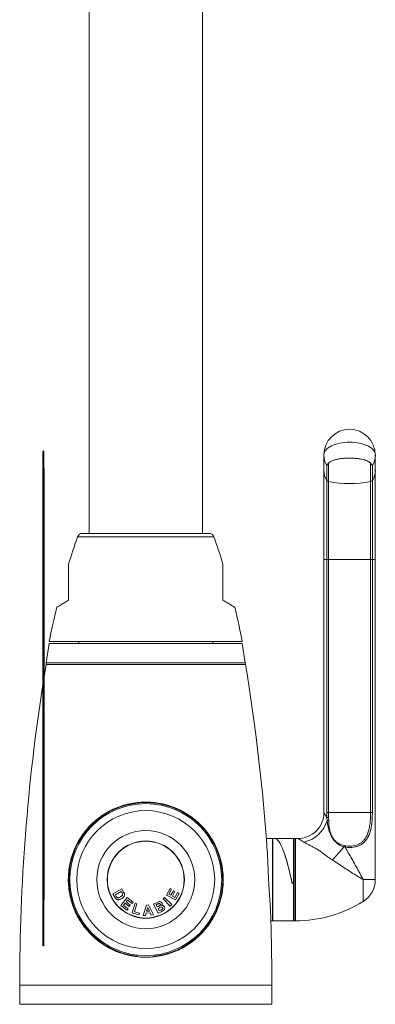
# Model space of a CAD drawing. Units: millimetres. Extents: x -383 to 945, y -780 to 916.
# Drawn here: x 188 to 257, y 138 to 329 of the extents above; entities that cross this region are included whole.
import ezdxf

# ---------------------------------------------------------------- set-up
doc = ezdxf.new("R2010")
doc.units = ezdxf.units.MM

msp = doc.modelspace()

# ---------------------------------------------------------------- linework, layer by layer
at = {"color": 7, "linetype": 'Continuous', "lineweight": 18}
for p, q in [((201.44, 441.97), (201.44, 229.37)), ((223.44, 229.37), (223.44, 441.97)), ((192.64, 245.31), (192.44, 245.31)), ((192.44, 245.31), (192.44, 149.31)), ((192.64, 245.31), (192.64, 149.31)), ((247.04, 241.64), (247.04, 244.57)), ((247.95, 242.98), (247.95, 239.41)), ((256.13, 239.41), (256.13, 242.98)), ((257.04, 244.57), (257.04, 241.64)), ((192.65, 242.04), (192.64, 242.04)), ((192.65, 242.04), (192.65, 151.41)), ((192.68, 242.04), (192.65, 242.04)), ((192.68, 242.04), (192.68, 158.33)), ((247.04, 224.32), (247.04, 241.64)), ((247.61, 239.63), (247.61, 242.56)), ((256.47, 242.56), (256.47, 239.63)), ((257.04, 241.64), (257.04, 224.32)), ((247.61, 224.32), (247.61, 239.63)), ((247.95, 239.41), (247.95, 224.32)), ((256.13, 224.32), (256.13, 239.41)), ((256.47, 239.63), (256.47, 224.32)), ((212.44, 229.37), (200.15, 229.37)), ((224.74, 229.37), (212.44, 229.37)), ((247.04, 224.32), (247.61, 224.32)), ((247.04, 224.32), (247.04, 175.16)), ((247.61, 224.32), (247.95, 224.32)), ((247.61, 175.17), (247.61, 224.32)), ((256.13, 224.32), (247.95, 224.32)), ((247.95, 224.32), (247.95, 175.17)), ((256.47, 224.32), (256.13, 224.32)), ((256.13, 175.17), (256.13, 224.32)), ((256.47, 224.32), (257.04, 224.32)), ((256.47, 224.32), (256.47, 175.17)), ((257.04, 162.17), (257.04, 224.32)), ((192.68, 211.75), (192.68, 211.75)), ((212.44, 208.37), (193.69, 208.37)), ((199.44, 208.37), (199.44, 207.97)), ((231.19, 208.37), (212.44, 208.37)), ((225.44, 207.97), (225.44, 208.37)), ((192.68, 207.12), (192.68, 207.12)), ((193.7, 207.97), (193.1, 204.22)), ((231.18, 207.97), (193.7, 207.97)), ((231.78, 204.22), (231.18, 207.97)), ((192.68, 204.28), (192.68, 204.28)), ((193.07, 203.94), (192.68, 201.54)), ((231.78, 204.22), (193.1, 204.22)), ((192.68, 194.73), (192.68, 194.73)), ((247.63, 174.23), (247.61, 175.17)), ((247.61, 175.17), (247.95, 175.17)), ((247.67, 173.63), (247.63, 174.23)), ((247.95, 175.17), (247.97, 174.26)), ((256.13, 175.17), (247.95, 175.17)), ((247.97, 174.26), (247.98, 173.65)), ((256.47, 175.17), (256.13, 175.17)), ((237.04, 170.17), (235.87, 170.17)), ((237.04, 170.17), (237.04, 154.17)), ((237.57, 170.17), (237.14, 170.17)), ((237.14, 154.17), (237.14, 170.17)), ((241.14, 170.17), (237.7, 170.14)), ((241.14, 170.17), (241.14, 161.45)), ((241.24, 170.17), (241.24, 154.17)), ((241.51, 170.17), (241.24, 170.17)), ((241.51, 154.17), (241.51, 170.17)), ((251.16, 168.47), (250.96, 168.52)), ((251.02, 168.77), (251.23, 168.73)), ((237.14, 166.67), (237.04, 166.67)), ((241.24, 167.92), (241.14, 167.92)), ((241.24, 167.66), (241.14, 167.66)), ((241.24, 166.67), (241.14, 166.67)), ((241.07, 161.45), (241.14, 161.45)), ((241.14, 161.41), (241.07, 161.41)), ((241.14, 161.45), (241.14, 161.41)), ((241.14, 154.2), (241.14, 161.41)), ((254.67, 157.92), (254.67, 162.17)), ((254.67, 162.17), (257.04, 162.17)), ((206.04, 159.41), (207.76, 160.4)), ((206.41, 158.75), (206.04, 159.41)), ((207.67, 159.89), (206.53, 159.23)), ((206.53, 159.23), (206.68, 158.97)), ((207.59, 157.15), (208.82, 158.71)), ((207.76, 159.73), (207.67, 159.89)), ((207.76, 160.4), (208.13, 159.76)), ((208.82, 158.71), (209.97, 157.81)), ((215.81, 158.45), (216.09, 158.73)), ((216.09, 158.73), (217.48, 157.32)), ((216.45, 159.17), (217.15, 160.46)), ((218.19, 158.22), (216.45, 159.17)), ((217.44, 160.3), (216.93, 159.36)), ((216.93, 159.36), (217.32, 159.15)), ((217.15, 160.46), (217.44, 160.3)), ((217.32, 159.15), (217.8, 160.02)), ((218.09, 159.86), (217.61, 158.99)), ((217.61, 158.99), (218.09, 158.73)), ((217.8, 160.02), (218.09, 159.86)), ((218.09, 158.73), (218.62, 159.7)), ((218.91, 159.54), (218.19, 158.22)), ((218.62, 159.7), (218.91, 159.54)), ((237.14, 158.79), (237.04, 158.79)), ((237.14, 158.79), (237.04, 158.79)), ((192.68, 158.33), (192.65, 158.33)), ((208.78, 156.22), (207.59, 157.15)), ((208.45, 157.59), (208.11, 157.17)), ((208.11, 157.17), (208.99, 156.49)), ((209.23, 156.98), (208.45, 157.59)), ((208.92, 158.2), (208.65, 157.86)), ((208.65, 157.86), (209.44, 157.24)), ((209.77, 157.54), (208.92, 158.2)), ((209.44, 157.24), (209.23, 156.98)), ((209.97, 157.81), (209.77, 157.54)), ((209.77, 155.72), (210.35, 157.6)), ((210.73, 157.48), (210.25, 155.92)), ((210.35, 157.6), (210.73, 157.48)), ((211.94, 155.19), (212.57, 157.23)), ((212.57, 157.23), (213, 157.26)), ((212.81, 156.78), (212.6, 156.02)), ((213.14, 156.06), (212.81, 156.78)), ((213, 157.26), (213.93, 155.33)), ((213.96, 157.39), (214.67, 157.74)), ((214.85, 155.63), (213.96, 157.39)), ((214.67, 157.38), (214.46, 157.27)), ((214.46, 157.27), (214.67, 156.87)), ((214.67, 156.87), (214.9, 156.98)), ((215.11, 156.72), (214.82, 156.57)), ((217.19, 157.04), (215.81, 158.45)), ((217.48, 157.32), (217.19, 157.04)), ((237.04, 158.52), (237.14, 158.52)), ((237.04, 157.48), (237.14, 157.48)), ((237.04, 157.23), (237.14, 157.23)), ((241.24, 157.67), (241.14, 157.67)), ((192.66, 156.43), (192.65, 156.43)), ((192.66, 151.43), (192.66, 156.43)), ((192.66, 155.6), (192.66, 155.6)), ((198.93, 155.58), (199.02, 155.58)), ((199.02, 155.36), (199.15, 155.37)), ((199.18, 155.3), (199.05, 155.29)), ((199.22, 154.97), (199.34, 154.97)), ((199.38, 154.95), (199.26, 154.94)), ((208.99, 156.49), (208.78, 156.22)), ((211.1, 155.31), (209.77, 155.72)), ((210.25, 155.92), (211.2, 155.63)), ((211.2, 155.63), (211.1, 155.31)), ((212.37, 155.22), (211.94, 155.19)), ((212.5, 155.68), (212.37, 155.22)), ((213.29, 155.74), (212.5, 155.68)), ((212.6, 156.02), (213.14, 156.06)), ((213.5, 155.3), (213.29, 155.74)), ((213.93, 155.33), (213.5, 155.3)), ((214.82, 156.57), (215.06, 156.1)), ((215.45, 155.93), (214.85, 155.63)), ((215.06, 156.1), (215.39, 156.27)), ((225.53, 154.97), (225.64, 154.97)), ((225.86, 155.58), (225.97, 155.58)), ((237.04, 156.41), (237.14, 156.41)), ((237.04, 156.18), (237.14, 156.18)), ((199.6, 154.53), (199.49, 154.52)), ((199.72, 154.15), (199.84, 154.16)), ((199.96, 153.98), (199.82, 153.97)), ((200.23, 153.58), (200.1, 153.57)), ((200.62, 153.02), (200.51, 153.01)), ((224.41, 153.06), (224.26, 153.05)), ((224.42, 153.24), (224.56, 153.25)), ((236.74, 154.17), (237.04, 154.17)), ((237.04, 154.17), (241.24, 154.17)), ((241.14, 154.2), (237.14, 154.17)), ((241.24, 154.17), (241.51, 154.17)), ((192.65, 151.41), (192.64, 151.41)), ((192.66, 151.43), (192.65, 151.43)), ((200.96, 152.63), (200.82, 152.62)), ((201.16, 152.23), (201.3, 152.23)), ((201.45, 152.06), (201.31, 152.05)), ((201.79, 151.69), (201.66, 151.68)), ((202.4, 151.12), (202.26, 151.11)), ((222.51, 151.13), (222.67, 151.14)), ((223.57, 152.19), (223.71, 152.2)), ((224.08, 152.63), (223.91, 152.62)), ((192.64, 149.31), (192.44, 149.31)), ((205.53, 148.8), (205.56, 148.8)), ((210.44, 147.35), (210.44, 147.26)), ((210.69, 147.4), (210.54, 147.25)), ((210.69, 147.4), (210.77, 147.4)), ((214.11, 147.4), (214.19, 147.4)), ((214.34, 147.25), (214.19, 147.4)), ((214.44, 147.26), (214.44, 147.35)), ((187.94, 141.71), (187.94, 137.97)), ((236.94, 137.97), (236.94, 141.71)), ((236.94, 137.97), (187.94, 137.97))]:
    msp.add_line(p, q, dxfattribs=at)
at = {"color": 8, "linetype": 'Continuous', "lineweight": 18}
for p, q in [((212.44, 228.7), (199.2, 228.7)), ((225.68, 228.7), (212.44, 228.7)), ((193.07, 203.94), (231.81, 203.94)), ((240.78, 161.75), (240.78, 161.78)), ((241.07, 161.45), (241.07, 161.41)), ((218.38, 148.45), (218.38, 148.34)), ((187.94, 141.71), (236.94, 141.71))]:
    msp.add_line(p, q, dxfattribs=at)
at = {"color": 7, "linetype": 'Continuous', "lineweight": 18, "flags": 128}
for points in [[(252.04, 247.07), (251.55, 247.06), (251.07, 247.02), (250.59, 246.96), (250.13, 246.88), (249.68, 246.77), (249.26, 246.65), (248.87, 246.5), (248.51, 246.34), (248.18, 246.16), (247.88, 245.96), (247.63, 245.75), (247.42, 245.53), (247.26, 245.3), (247.14, 245.06), (247.06, 244.81), (247.04, 244.57)], [(257.04, 244.57), (257.02, 244.81), (256.94, 245.06), (256.83, 245.3), (256.66, 245.53), (256.45, 245.75), (256.2, 245.96), (255.91, 246.16), (255.58, 246.34), (255.21, 246.5), (254.82, 246.65), (254.4, 246.77), (253.95, 246.88), (253.49, 246.96), (253.02, 247.02), (252.53, 247.06), (252.04, 247.07)]]:
    msp.add_lwpolyline(points, dxfattribs=at)
at = {"color": 7, "linetype": 'Continuous', "lineweight": 18}
for radius in [14.75, 13.39, 9.52, 7.5, 7.45]:
    msp.add_circle((212.44, 162.17), radius, dxfattribs=at)
for centre, radius, start, end in [((252.04, 244.57), 5, 0, 180), ((250.92, 244.58), 3.88, 180.2279, 211.4964), ((253.17, 244.58), 3.88, 328.5036, 359.7721), ((250.92, 241.66), 3.88, 180.2281, 211.4963), ((253.17, 241.66), 3.88, 328.5037, 359.7719), ((248.03, 239.9), 0.498, 212.6535, 260.9504), ((252.04, 262.07), 23.02, 259.7714, 280.2286), ((256.05, 239.9), 0.498, 279.0496, 327.3465), ((200.15, 228.37), 1, 90, 160.5169), ((224.74, 228.37), 1, 19.4831, 90), ((331.19, 182.01), 140, 160.5169, 162.8096), ((93.69, 182.01), 140, 17.1904, 19.4831), ((331.19, 182.01), 140, 166.3492, 169.147), ((93.69, 182.01), 140, 10.853, 13.6508), ((190.11, 204.44), 3, 350.5737, 355.8179), ((234.77, 204.44), 3, 184.1821, 189.4263), ((-143.06, 141.71), 380, 3.907, 9.4263), ((567.94, 141.71), 380, 171.1736, 180), ((212.44, 162.17), 14.95, 276.9948, 180), ((242.04, 175.16), 5, 268.9769, 0), ((248.11, 171.34), 2.93, 92.6862, 99.3601), ((241.98, 175.24), 5.91, 281.4851, 344.2113), ((247.97, 171.4), 2.25, 89.7468, 97.8139), ((241.51, 145.17), 25, 88.9769, 90), ((228.74, 186.59), 28.64, 314.036, 320.8764), ((253.4, 168.05), 2.48, 163.0843, 169.108), ((253.69, 167.97), 2.58, 162.7707, 168.9017), ((212.44, 162.17), 14.95, 180, 263.0052), ((252.04, 162.17), 5, 301.7883, 0), ((-143.06, 141.71), 380, 0, 2.2654), ((241.51, 179.17), 25, 270, 301.7883)]:
    msp.add_arc(centre, radius, start, end, dxfattribs=at)
for centre, start_param, end_param in [((239.14, 162.18), 4.619284, 6.243071), ((239.15, 162.16), 4.62651, 5.461807)]:
    msp.add_ellipse(centre, major_axis=(-1.62, 7.98), ratio=0.188615, start_param=start_param, end_param=end_param, dxfattribs=at)
for points, knots in [([(247.61, 242.56), (247.61, 242.56), (247.64, 242.6), (247.7, 242.69), (247.82, 242.83), (247.92, 242.93), (247.95, 242.98)], [0, 0, 0, 0, 0.010441, 0.380079, 0.753639, 1, 1, 1, 1]), ([(256.13, 242.98), (256.04, 243.07), (255.86, 243.24), (255.47, 243.46), (254.99, 243.63), (254.43, 243.77), (253.81, 243.87), (253.12, 243.94), (252.39, 243.97), (251.63, 243.97), (250.88, 243.93), (250.15, 243.86), (249.48, 243.74), (248.9, 243.57), (248.42, 243.36), (248.12, 243.16), (247.99, 243.02), (247.95, 242.98)], [0, 0, 0, 0, 0.065072, 0.130168, 0.195089, 0.260029, 0.327562, 0.395106, 0.466642, 0.538179, 0.611628, 0.685067, 0.757904, 0.830715, 0.900207, 0.969669, 1, 1, 1, 1]), ([(256.13, 242.98), (256.17, 242.93), (256.26, 242.83), (256.38, 242.69), (256.44, 242.6), (256.47, 242.56), (256.47, 242.56)], [0, 0, 0, 0, 0.2463613, 0.6159251, 0.9895585, 1, 1, 1, 1]), ([(197.44, 216.37), (197.44, 216.89), (197.44, 217.94), (197.44, 219.18), (197.44, 220.12), (197.44, 220.79), (197.44, 221.42), (197.44, 222.03), (197.44, 222.58), (197.44, 222.96), (197.44, 223.17), (197.44, 223.3), (197.44, 223.36), (197.44, 223.4), (197.44, 223.39), (197.44, 223.39)], [0, 0, 0, 0, 0.162429, 0.325621, 0.405213, 0.484793, 0.565678, 0.646528, 0.736134, 0.827368, 0.869744, 0.912112, 0.95604, 0.999963, 1, 1, 1, 1]), ([(227.44, 216.37), (227.44, 216.89), (227.44, 217.94), (227.44, 219.18), (227.44, 220.12), (227.44, 220.79), (227.44, 221.42), (227.44, 222.03), (227.44, 222.58), (227.44, 222.96), (227.44, 223.17), (227.44, 223.29), (227.44, 223.37), (227.44, 223.38), (227.44, 223.39)], [0, 0, 0, 0, 0.162435, 0.325633, 0.405229, 0.484811, 0.565699, 0.646552, 0.736161, 0.827399, 0.869776, 0.912146, 0.956075, 1, 1, 1, 1]), ([(195.15, 215.05), (195.15, 215.05), (195.14, 215.04), (195.23, 215.09), (195.39, 215.19), (195.64, 215.33), (195.94, 215.5), (196.27, 215.7), (196.62, 215.9), (197.01, 216.12), (197.3, 216.29), (197.44, 216.37)], [0, 0, 0, 0, 0.078442, 0.205369, 0.332298, 0.462862, 0.593432, 0.69429, 0.79515, 0.897574, 1, 1, 1, 1]), ([(229.73, 215.05), (229.73, 215.05), (229.74, 215.04), (229.65, 215.09), (229.49, 215.19), (229.24, 215.33), (228.94, 215.5), (228.61, 215.7), (228.26, 215.9), (227.88, 216.12), (227.59, 216.29), (227.44, 216.37)], [0, 0, 0, 0, 0.078435, 0.205363, 0.332293, 0.462858, 0.593429, 0.694288, 0.795148, 0.897573, 1, 1, 1, 1]), ([(223.39, 151.85), (222.74, 151.15), (222.02, 150.52), (220.86, 149.68), (220.46, 149.42), (219.62, 148.93), (219.18, 148.7), (217.84, 148.09), (216.91, 147.77), (215.46, 147.42), (214.97, 147.32), (213.96, 147.19), (213.46, 147.15), (211.95, 147.09), (210.94, 147.16), (208.94, 147.5), (207.98, 147.76), (206.6, 148.29), (206.14, 148.49), (205.26, 148.93), (204.84, 149.17), (204.02, 149.69), (203.63, 149.96), (202.87, 150.55), (202.5, 150.86), (201.45, 151.84), (200.83, 152.55), (200, 153.69), (199.73, 154.09), (199.25, 154.91), (199.02, 155.34), (198.41, 156.64), (198.09, 157.55), (197.73, 158.97), (197.63, 159.45), (197.48, 160.44), (197.43, 160.95), (197.38, 161.95), (197.39, 162.46), (197.44, 163.46), (197.49, 163.97), (197.73, 165.48), (197.98, 166.45), (198.5, 167.86), (198.7, 168.32), (199.13, 169.21), (199.37, 169.64), (199.88, 170.47), (200.16, 170.88), (200.75, 171.66), (201.06, 172.03), (202.05, 173.1), (202.77, 173.74), (203.95, 174.61), (204.36, 174.88), (205.21, 175.38), (205.65, 175.61), (206.98, 176.23), (207.92, 176.56), (209.38, 176.91), (209.89, 177.01), (210.89, 177.15), (211.39, 177.19), (212.4, 177.23), (212.9, 177.22), (213.91, 177.16), (214.42, 177.1), (215.92, 176.85), (216.88, 176.58), (218.28, 176.05), (218.74, 175.85), (219.62, 175.4), (220.05, 175.16), (220.88, 174.64), (221.28, 174.36), (222.05, 173.76), (222.42, 173.44), (223.48, 172.44), (224.12, 171.71), (224.97, 170.52), (225.23, 170.11), (225.73, 169.26), (225.95, 168.82), (226.56, 167.46), (226.88, 166.52), (227.23, 165.03), (227.31, 164.53), (227.44, 163.53), (227.47, 163.03), (227.5, 162.02), (227.49, 161.52), (227.41, 160.5), (227.34, 160.01), (227.17, 159.03), (227.06, 158.55), (226.79, 157.6), (226.63, 157.13), (226.1, 155.77), (225.66, 154.92), (224.64, 153.3), (224.05, 152.54), (223.39, 151.85)], [0, 0, 0, 0, 0.03125, 0.03125, 0.046875, 0.046875, 0.0625, 0.0625, 0.09375, 0.09375, 0.109375, 0.109375, 0.125, 0.125, 0.15625, 0.15625, 0.1875, 0.1875, 0.203125, 0.203125, 0.21875, 0.21875, 0.234375, 0.234375, 0.25, 0.25, 0.28125, 0.28125, 0.296875, 0.296875, 0.3125, 0.3125, 0.34375, 0.34375, 0.359375, 0.359375, 0.375, 0.375, 0.390625, 0.390625, 0.40625, 0.40625, 0.4375, 0.4375, 0.453125, 0.453125, 0.46875, 0.46875, 0.484375, 0.484375, 0.5, 0.5, 0.53125, 0.53125, 0.546875, 0.546875, 0.5625, 0.5625, 0.59375, 0.59375, 0.609375, 0.609375, 0.625, 0.625, 0.640625, 0.640625, 0.65625, 0.65625, 0.6875, 0.6875, 0.703125, 0.703125, 0.71875, 0.71875, 0.734375, 0.734375, 0.75, 0.75, 0.78125, 0.78125, 0.796875, 0.796875, 0.8125, 0.8125, 0.84375, 0.84375, 0.859375, 0.859375, 0.875, 0.875, 0.890625, 0.890625, 0.90625, 0.90625, 0.921875, 0.921875, 0.9375, 0.9375, 0.96875, 0.96875, 1, 1, 1, 1]), ([(247.04, 175.16), (247.04, 175.16), (247.05, 175.15), (247.12, 175.05), (247.22, 174.88), (247.39, 174.61), (247.55, 174.36), (247.63, 174.23)], [0, 0, 0, 0, 0.16685, 0.338317, 0.507622, 0.750442, 1, 1, 1, 1]), ([(256.47, 175.17), (256.46, 174.8), (256.45, 174.06), (256.35, 172.97), (256.18, 171.96), (255.92, 171.06), (255.59, 170.33), (255.18, 169.73), (254.73, 169.27), (254.23, 168.93), (253.7, 168.67), (253.12, 168.49), (252.51, 168.4), (251.92, 168.38), (251.47, 168.41), (251.22, 168.46), (251.16, 168.47)], [0, 0, 0, 0, 0.104719, 0.209816, 0.314388, 0.403922, 0.493342, 0.564448, 0.635475, 0.694211, 0.752918, 0.813069, 0.873208, 0.927878, 0.982549, 1, 1, 1, 1]), ([(251.23, 168.73), (251.29, 168.72), (251.51, 168.68), (251.93, 168.65), (252.48, 168.67), (253.04, 168.76), (253.58, 168.93), (254.06, 169.18), (254.53, 169.51), (254.94, 169.94), (255.32, 170.52), (255.62, 171.23), (255.86, 172.09), (256.02, 173.06), (256.12, 174.11), (256.12, 174.82), (256.13, 175.17)], [0, 0, 0, 0, 0.017148, 0.070887, 0.124626, 0.183713, 0.242808, 0.300541, 0.358301, 0.428673, 0.499133, 0.589032, 0.679058, 0.785823, 0.893071, 1, 1, 1, 1]), ([(250.96, 168.52), (250.76, 168.59), (250.35, 168.73), (249.81, 169.04), (249.34, 169.41), (248.94, 169.84), (248.62, 170.32), (248.35, 170.84), (248.12, 171.44), (247.92, 172.12), (247.77, 172.88), (247.7, 173.38), (247.67, 173.63)], [0, 0, 0, 0, 0.0948767, 0.1898411, 0.2841667, 0.3785532, 0.4704236, 0.5626528, 0.6546924, 0.7695866, 0.8848303, 1, 1, 1, 1]), ([(247.98, 173.65), (247.99, 173.37), (247.99, 173.09), (248.04, 172.57), (248.11, 172.11), (248.26, 171.46), (248.48, 170.84), (248.78, 170.25), (249.16, 169.76), (249.58, 169.38), (250.01, 169.11), (250.49, 168.89), (250.85, 168.81), (251.02, 168.77)], [0, 0, 0, 0, 0.127862, 0.129563, 0.236971, 0.344349, 0.442657, 0.556036, 0.669261, 0.750913, 0.832515, 0.916272, 1, 1, 1, 1]), ([(243.16, 169.45), (243.14, 169.46), (242.95, 169.57), (242.69, 169.73), (242.41, 169.89), (242.26, 169.98), (242.12, 170.07), (241.98, 170.15), (241.96, 170.16), (241.95, 170.17)], [0, 0, 0, 0, 0.021241, 0.274518, 0.405093, 0.535638, 0.605869, 0.800002, 1, 1, 1, 1]), ([(248.65, 166), (248.53, 166.08), (248.17, 166.32), (247.59, 166.75), (246.92, 167.26), (246.25, 167.74), (245.59, 168.16), (244.94, 168.5), (244.33, 168.82), (243.83, 169.07), (243.44, 169.28), (243.25, 169.39), (243.16, 169.45)], [0, 0, 0, 0, 0.06103, 0.183627, 0.306742, 0.430126, 0.553091, 0.659371, 0.7657, 0.871658, 0.935849, 1, 1, 1, 1]), ([(251.16, 168.47), (251.37, 168.11), (251.82, 167.36), (252.48, 166.2), (253.16, 165), (253.74, 163.92), (254.24, 162.99), (254.53, 162.45), (254.67, 162.18), (254.67, 162.17)], [0, 0, 0, 0, 0.1709379, 0.3606291, 0.5505453, 0.7402397, 0.868341, 0.9964352, 1, 1, 1, 1]), ([(236.64, 156.73), (236.64, 156.89), (236.62, 157.21), (236.59, 157.75), (236.55, 158.31), (236.51, 158.91), (236.46, 159.54), (236.42, 160.19), (236.38, 160.85), (236.33, 161.53), (236.29, 162.21), (236.26, 162.9), (236.23, 163.58), (236.2, 164.24), (236.18, 164.9), (236.15, 165.54), (236.13, 166.14), (236.11, 166.72), (236.08, 167.21), (236.06, 167.49), (236.06, 167.6)], [0, 0, 0, 0, 0.052854, 0.108106, 0.163539, 0.218973, 0.27595, 0.332928, 0.389487, 0.446047, 0.504252, 0.562457, 0.618966, 0.675475, 0.733631, 0.791787, 0.848218, 0.90465, 0.962721, 1, 1, 1, 1]), ([(254.67, 162.17), (254.67, 162.17), (254.55, 162.24), (254.31, 162.38), (253.84, 162.67), (253.12, 163.11), (252.14, 163.74), (251.01, 164.47), (249.85, 165.23), (249.06, 165.74), (248.65, 166)], [0, 0, 0, 0, 0.00269, 0.064552, 0.126329, 0.249311, 0.43393, 0.619027, 0.803668, 1, 1, 1, 1]), ([(240.78, 161.78), (240.8, 161.71), (240.83, 161.62), (240.91, 161.51), (240.98, 161.46), (241.04, 161.45), (241.07, 161.45), (241.07, 161.45)], [0, 0, 0, 0, 0.41047, 0.638178, 0.817753, 0.962378, 1, 1, 1, 1]), ([(241.07, 161.41), (241.05, 161.41), (240.99, 161.42), (240.92, 161.47), (240.84, 161.57), (240.8, 161.67), (240.79, 161.74), (240.78, 161.75)], [0, 0, 0, 0, 0.161605, 0.32206, 0.571307, 0.943644, 1, 1, 1, 1]), ([(206.63, 158.47), (206.58, 158.52), (206.5, 158.6), (206.44, 158.71), (206.41, 158.75)], [0, 0, 0, 0, 0.559711, 1, 1, 1, 1]), ([(206.68, 158.97), (206.7, 158.93), (206.74, 158.86), (206.79, 158.79), (206.81, 158.77)], [0, 0, 0, 0, 0.56021, 1, 1, 1, 1]), ([(206.81, 158.77), (206.85, 158.73), (206.92, 158.67), (207.07, 158.65), (207.28, 158.69), (207.42, 158.76), (207.52, 158.82)], [0, 0, 0, 0, 0.186466, 0.372133, 0.559243, 1, 1, 1, 1]), ([(207.52, 158.82), (207.59, 158.86), (207.71, 158.93), (207.86, 159.08), (207.94, 159.26), (207.92, 159.38), (207.91, 159.43)], [0, 0, 0, 0, 0.281197, 0.561253, 0.780552, 1, 1, 1, 1]), ([(208.28, 159.42), (208.29, 159.34), (208.32, 159.19), (208.25, 158.97), (208.12, 158.77), (207.94, 158.59), (207.79, 158.5), (207.71, 158.45)], [0, 0, 0, 0, 0.186414, 0.372892, 0.559623, 0.779636, 1, 1, 1, 1]), ([(207.91, 159.43), (207.88, 159.49), (207.84, 159.59), (207.78, 159.69), (207.76, 159.73)], [0, 0, 0, 0, 0.559726, 1, 1, 1, 1]), ([(208.13, 159.76), (208.16, 159.7), (208.23, 159.59), (208.27, 159.47), (208.28, 159.42)], [0, 0, 0, 0, 0.560232, 1, 1, 1, 1]), ([(206.91, 158.3), (206.85, 158.32), (206.75, 158.36), (206.66, 158.43), (206.63, 158.47)], [0, 0, 0, 0, 0.559423, 1, 1, 1, 1]), ([(207.32, 158.29), (207.24, 158.28), (207.1, 158.26), (206.97, 158.29), (206.91, 158.3)], [0, 0, 0, 0, 0.5600188, 1, 1, 1, 1]), ([(207.71, 158.45), (207.64, 158.41), (207.52, 158.34), (207.38, 158.31), (207.32, 158.29)], [0, 0, 0, 0, 0.5600728, 1, 1, 1, 1]), ([(214.67, 157.74), (214.74, 157.78), (214.9, 157.86), (215.15, 157.93), (215.37, 157.87), (215.51, 157.76), (215.55, 157.68), (215.57, 157.65)], [0, 0, 0, 0, 0.251295, 0.500752, 0.749304, 0.874612, 1, 1, 1, 1]), ([(214.98, 157.52), (214.92, 157.5), (214.82, 157.45), (214.71, 157.4), (214.67, 157.38)], [0, 0, 0, 0, 0.559938, 1, 1, 1, 1]), ([(214.9, 156.98), (214.95, 157.01), (215.04, 157.05), (215.12, 157.1), (215.16, 157.12)], [0, 0, 0, 0, 0.560084, 1, 1, 1, 1]), ([(215.25, 157.42), (215.24, 157.45), (215.21, 157.5), (215.13, 157.54), (215.05, 157.55), (215, 157.53), (214.98, 157.52)], [0, 0, 0, 0, 0.280042, 0.559128, 0.779346, 1, 1, 1, 1]), ([(215.69, 156.71), (215.68, 156.74), (215.65, 156.79), (215.58, 156.84), (215.5, 156.86), (215.39, 156.85), (215.26, 156.79), (215.16, 156.74), (215.11, 156.72)], [0, 0, 0, 0, 0.124988, 0.24973, 0.374378, 0.499206, 0.749456, 1, 1, 1, 1]), ([(215.16, 157.12), (215.19, 157.14), (215.24, 157.18), (215.28, 157.26), (215.28, 157.35), (215.26, 157.4), (215.25, 157.42)], [0, 0, 0, 0, 0.2803935, 0.5596532, 0.7795484, 1, 1, 1, 1]), ([(215.57, 157.65), (215.59, 157.6), (215.63, 157.51), (215.63, 157.32), (215.56, 157.21), (215.52, 157.14)], [0, 0, 0, 0, 0.280803, 0.561732, 1, 1, 1, 1]), ([(215.52, 157.14), (215.58, 157.15), (215.7, 157.16), (215.87, 157.1), (216, 157.01), (216.04, 156.92), (216.07, 156.88)], [0, 0, 0, 0, 0.2801345, 0.5596012, 0.7797015, 1, 1, 1, 1]), ([(215.62, 156.4), (215.65, 156.42), (215.7, 156.47), (215.73, 156.56), (215.72, 156.64), (215.7, 156.69), (215.69, 156.71)], [0, 0, 0, 0, 0.279836, 0.55923, 0.779393, 1, 1, 1, 1]), ([(216.07, 156.88), (216.1, 156.81), (216.15, 156.66), (216.12, 156.44), (216.02, 156.27), (215.92, 156.19), (215.87, 156.16)], [0, 0, 0, 0, 0.279795, 0.559474, 0.779473, 1, 1, 1, 1]), ([(215.39, 156.27), (215.43, 156.29), (215.51, 156.33), (215.59, 156.38), (215.62, 156.4)], [0, 0, 0, 0, 0.560188, 1, 1, 1, 1]), ([(215.87, 156.16), (215.8, 156.11), (215.66, 156.03), (215.51, 155.96), (215.45, 155.93)], [0, 0, 0, 0, 0.55994, 1, 1, 1, 1]), ([(225.95, 155.55), (225.94, 155.55), (225.9, 155.54), (225.85, 155.54), (225.81, 155.54)], [0, 0, 0, 0, 0.329517, 1, 1, 1, 1]), ([(225.82, 155.55), (225.83, 155.55), (225.88, 155.55), (225.92, 155.55), (225.95, 155.56)], [0, 0, 0, 0, 0.181746, 1, 1, 1, 1]), ([(200.38, 153.19), (200.4, 153.19), (200.43, 153.19), (200.47, 153.19), (200.5, 153.19)], [0, 0, 0, 0, 0.3993843, 1, 1, 1, 1]), ([(224.85, 153.68), (224.82, 153.68), (224.78, 153.68), (224.74, 153.67), (224.73, 153.67)], [0, 0, 0, 0, 0.730805, 1, 1, 1, 1]), ([(225.13, 154.1), (225.12, 154.1), (225.08, 154.09), (225.03, 154.09), (224.99, 154.09)], [0, 0, 0, 0, 0.159231, 1, 1, 1, 1]), ([(225.11, 154.28), (225.13, 154.28), (225.17, 154.28), (225.22, 154.28), (225.25, 154.28)], [0, 0, 0, 0, 0.265203, 1, 1, 1, 1]), ([(202.07, 151.28), (202.07, 151.28), (202.13, 151.28), (202.18, 151.28), (202.22, 151.29)], [0, 0, 0, 0, 0.092696, 1, 1, 1, 1]), ([(223.09, 151.55), (223.09, 151.55), (223.02, 151.55), (222.97, 151.54), (222.92, 151.54)], [0, 0, 0, 0, 0.122264, 1, 1, 1, 1]), ([(223.54, 152.01), (223.5, 152.01), (223.45, 152.01), (223.4, 152), (223.39, 152)], [0, 0, 0, 0, 0.797143, 1, 1, 1, 1]), ([(222.43, 150.94), (222.4, 150.94), (222.35, 150.94), (222.31, 150.93), (222.29, 150.93)], [0, 0, 0, 0, 0.570219, 1, 1, 1, 1])]:
    msp.add_open_spline(points, degree=3, knots=knots, dxfattribs=at)

doc.saveas('drawing.dxf')
